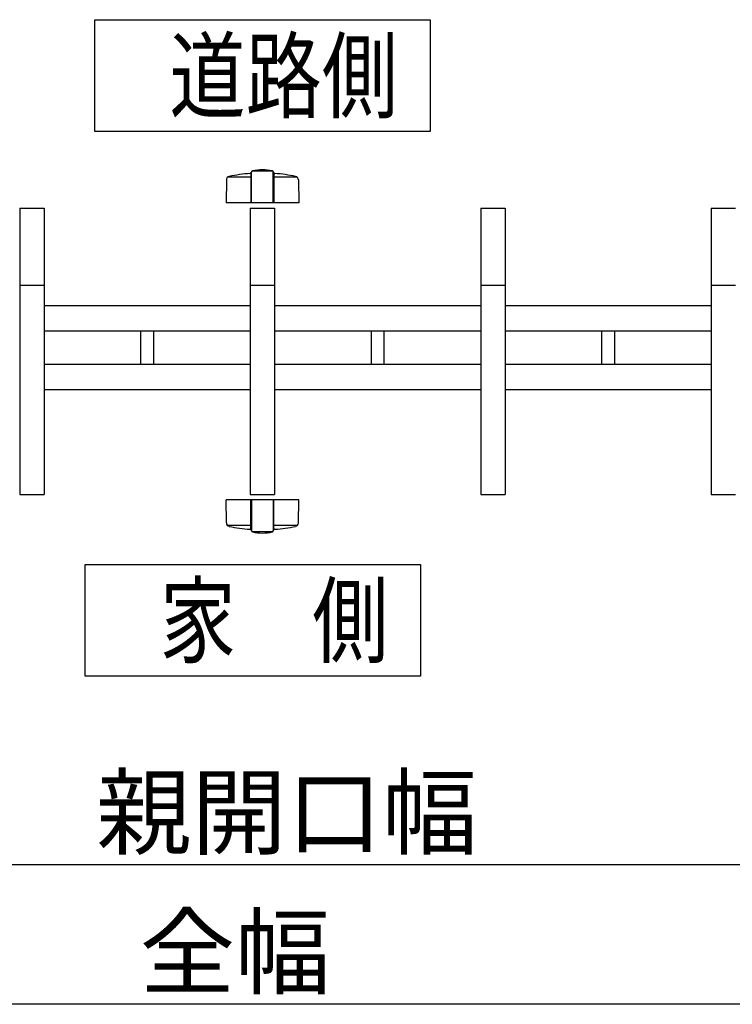
# Model space of a CAD drawing. Extents: x 27 to 21750, y -708 to 14635.
# Drawn here: x 4215 to 5235, y 11465 to 12875 of the extents above; entities that cross this region are included whole.
import ezdxf

# ---------------------------------------------------------------- set-up
doc = ezdxf.new("R2010")
doc.units = 0
doc.header["$LTSCALE"] = 70
doc.layers.add('_0-1_LAYER_1', color=7, linetype='CONTINUOUS')
doc.layers.add('_0-2_LAYER_2', color=7, linetype='CONTINUOUS')
doc.styles.get("Standard").update_dxf_attribs({"font": 'txt', "bigfont": 'bigfont.shx'})

msp = doc.modelspace()

# ---------------------------------------------------------------- linework, layer by layer
at = {"layer": '_0-1_LAYER_1', "color": 7, "linetype": 'Continuous'}
for p, q in [((4546, 12649.5), (4512.9, 12649.5)), ((4546, 12655.3), (4546, 12612.5)), ((4547, 12656.9), (4546.9, 12656.6)), ((4547, 12612.5), (4547, 12657)), ((4577.4, 12658.2), (4547.6, 12658.2)), ((4578, 12656.9), (4578.1, 12656.6)), ((4578, 12612.5), (4578, 12656.9)), ((4579, 12655.3), (4579, 12612.5)), ((4612.1, 12649.5), (4579, 12649.5)), ((4511, 12645.7), (4510.5, 12612.5)), ((4614, 12645.7), (4614.5, 12612.5)), ((4614.5, 12612.5), (4510.5, 12612.5)), ((4215, 12605), (4215, 12195)), ((4215, 12605), (4250, 12605)), ((4250, 12605), (4250, 12195)), ((4545, 12605), (4545, 12195)), ((4545, 12605), (4580, 12605)), ((4580, 12605), (4580, 12195)), ((4875, 12605), (4875, 12195)), ((4875, 12605), (4910, 12605)), ((4910, 12605), (4910, 12195)), ((5205, 12605), (5205, 12195)), ((5205, 12605), (5240, 12605)), ((4215, 12495), (4250, 12495)), ((4545, 12495), (4580, 12495)), ((4875, 12495), (4910, 12495)), ((5205, 12495), (5240, 12495)), ((4545, 12465), (4250, 12465)), ((4875, 12465), (4580, 12465)), ((5205, 12465), (4910, 12465)), ((4545, 12429), (4250, 12429)), ((4388.5, 12381), (4388.5, 12429)), ((4406.5, 12429), (4406.5, 12381)), ((4875, 12429), (4580, 12429)), ((4718.5, 12381), (4718.5, 12429)), ((4736.5, 12429), (4736.5, 12381)), ((5205, 12429), (4910, 12429)), ((5048.5, 12381), (5048.5, 12429)), ((5066.5, 12429), (5066.5, 12381)), ((4545, 12381), (4250, 12381)), ((4875, 12381), (4580, 12381)), ((5205, 12381), (4910, 12381)), ((4545, 12345), (4250, 12345)), ((4875, 12345), (4580, 12345)), ((5205, 12345), (4910, 12345)), ((4215, 12195), (4250, 12195)), ((4511, 12154.3), (4510.5, 12187.5)), ((4614.5, 12187.5), (4510.5, 12187.5)), ((4545, 12195), (4580, 12195)), ((4546, 12144.7), (4546, 12187.5)), ((4547, 12187.5), (4547, 12143)), ((4578, 12187.5), (4578, 12143.1)), ((4579, 12144.7), (4579, 12187.5)), ((4614, 12154.3), (4614.5, 12187.5)), ((4875, 12195), (4910, 12195)), ((5205, 12195), (5240, 12195)), ((4546, 12150.5), (4512.9, 12150.5)), ((4547, 12143.1), (4546.9, 12143.4)), ((4577.4, 12141.8), (4547.6, 12141.8)), ((4578, 12143.1), (4578.1, 12143.4)), ((4612.1, 12150.5), (4579, 12150.5))]:
    msp.add_line(p, q, dxfattribs=at)
for centre, radius, start, end in [((4516, 12645.6), 5, 101.9345, 179.1843), ((4562.5, 12425.5), 230, 94.4402, 101.9345), ((4544.5, 12657.3), 2.5, 274.4402, 344.5428), ((4548.5, 12657), 1.5, 102.9441, 180), ((4562.5, 12596.1), 64, 77.0559, 102.9441), ((4576.5, 12657), 1.5, 355.6704, 77.0559), ((4580.5, 12657.3), 2.5, 195.4572, 265.5598), ((4562.5, 12425.5), 230, 78.0655, 85.5598), ((4609, 12645.6), 5, 0.8157, 78.0655), ((4516, 12154.4), 5, 180.8157, 258.0655), ((4609, 12154.4), 5, 281.9345, 359.1843), ((4562.5, 12374.5), 230, 258.0655, 265.5598), ((4544.5, 12142.7), 2.5, 15.4572, 85.5598), ((4548.5, 12143), 1.5, 180, 257.0559), ((4562.5, 12203.9), 64, 257.0559, 282.9441), ((4576.5, 12143), 1.5, 282.9441, 4.3296), ((4580.5, 12142.7), 2.5, 94.4402, 164.5428), ((4562.5, 12374.5), 230, 274.4402, 281.9345)]:
    msp.add_arc(centre, radius, start, end, dxfattribs=at)
at = {"layer": '_0-2_LAYER_2', "color": 7, "linetype": 'Continuous'}
for p, q in [((4322.5, 12875), (4802.5, 12875)), ((4322.5, 12715), (4322.5, 12875)), ((4802.5, 12875), (4802.5, 12715)), ((4802.5, 12715), (4322.5, 12715)), ((4308.8, 12095), (4788.8, 12095)), ((4308.8, 11935), (4308.8, 12095)), ((4788.8, 12095), (4788.8, 11935)), ((4788.8, 11935), (4308.8, 11935)), ((3170, 11665), (6850, 11665)), ((7310, 11465), (1670, 11465))]:
    msp.add_line(p, q, dxfattribs=at)

# ---------------------------------------------------------------- texts
at = {"layer": '_0-2_LAYER_2', "color": 7, "width": 0.8}
for s, p in [('道路側', (4429.2, 12744.6)), ('家\u3000側', (4415.5, 11964.6))]:
    msp.add_text(s, height=100, dxfattribs=at).set_placement(p)
at = {"layer": '_0-2_LAYER_2', "color": 7}
for s, p in [('親開口幅', (4324.6, 11690)), ('全幅', (4386.9, 11490))]:
    msp.add_text(s, height=100, dxfattribs=at).set_placement(p)

doc.saveas('drawing.dxf')
